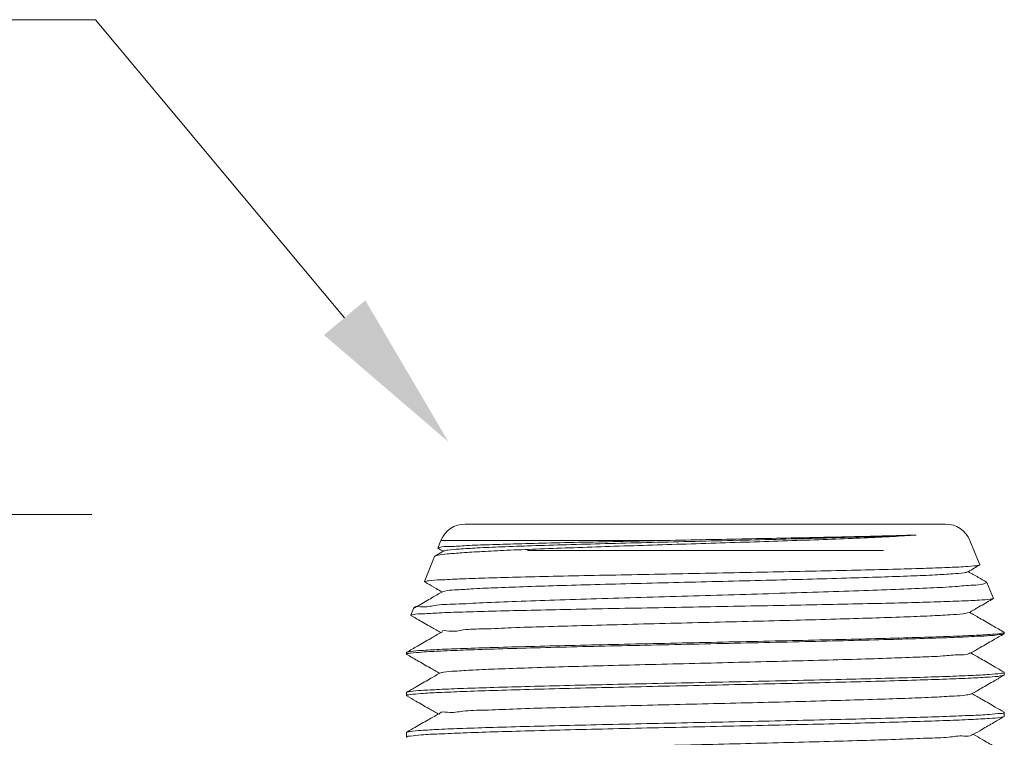
# Model space of a CAD drawing. Extents: x 44.2 to 124.2, y 38.6 to 114.4.
# Drawn here: x 46.7 to 48.8, y 52.3 to 53.8 of the extents above; entities that cross this region are included whole.
import ezdxf

# ---------------------------------------------------------------- set-up
doc = ezdxf.new("R2010")
doc.units = 0
doc.header["$MEASUREMENT"] = 0
doc.layers.get('0').update_dxf_attribs({"linetype": 'CONTINUOUS'})
doc.layers.add('3', color=3, linetype='CONTINUOUS')
doc.layers.add('DIM', color=3, linetype='CONTINUOUS')

msp = doc.modelspace()

# ---------------------------------------------------------------- linework, layer by layer
at = {"lineweight": 20}
for p, q in [((47.69318687064523, 52.75026814767764), (48.71346252113426, 52.75026814767764)), ((47.63512146805374, 52.69939205572017), (47.63544201232403, 52.6989087734482)), ((47.64162520263668, 52.71548936345853), (47.63512147917596, 52.69939208316301)), ((47.64162520263668, 52.71548936345853), (48.11840217662603, 52.71548936345853)), ((48.7650241891428, 52.71548936345853), (48.78592655820182, 52.66375418474163)), ((47.62794438399273, 52.68162814923907), (47.60632418797934, 52.62811628644113)), ((47.62870787692822, 52.68234331036893), (47.62794438399273, 52.68162814923907)), ((47.6474253418584, 52.69315906825071), (47.62870787692822, 52.68234331036893)), ((48.78561391360212, 52.66328279791512), (48.78592655820182, 52.66375418474163)), ((47.60662932182314, 52.62765624898375), (47.60632418797934, 52.62811628644113)), ((48.8003132775268, 52.62701509673221), (48.80104825746785, 52.62632666553728)), ((48.80104825746785, 52.62632666553728), (48.81472384927754, 52.59247838814064)), ((48.81472384927754, 52.59247838814064), (48.81442587438933, 52.59202916679076)), ((47.58325788450961, 52.57102518183551), (47.57752689690363, 52.55684048971926)), ((47.58325781209435, 52.57102500255031), (47.58396640060253, 52.57168880735874)), ((47.57752687224133, 52.556840428668), (47.5778180398534, 52.5564015883296)), ((48.8380160314146, 52.51802422452718), (48.83755397987005, 52.51749035965275)), ((48.8380160314146, 52.52018010645779), (48.83758594969574, 52.52067700328203)), ((48.8380160314146, 52.52018010645779), (48.8380160314146, 52.51802421521838)), ((47.56863336036488, 52.47777850412422), (47.56906344196283, 52.47827540070666)), ((47.56863336036488, 52.47777850412422), (47.56863336036488, 52.47407325505093)), ((47.56909541178852, 52.47353939948531), (47.56863336036488, 52.47407325505093)), ((48.83755397999094, 52.42958843931787), (48.8380160314146, 52.4301222947626)), ((48.83758594981663, 52.4358737982522), (48.8380160314146, 52.43537690166976)), ((48.8380160314146, 52.43537690166976), (48.8380160314146, 52.4301222947626)), ((47.56906344184195, 52.39347219579774), (47.56863336036488, 52.39297529921529)), ((47.56863336036488, 52.39297529921529), (47.56863336036488, 52.38617133459517)), ((47.56909541166765, 52.38563747915043), (47.56863336036488, 52.38617133459517)), ((48.83755397962826, 52.34168651862031), (48.8380160314146, 52.34222037430684)), ((48.83758594993755, 52.35107059334329), (48.8380160314146, 52.35057369676083)), ((48.8380160314146, 52.35057369676083), (48.8380160314146, 52.34222037430684)), ((47.56906344184195, 52.30866899100971), (47.56863336036488, 52.30817209442726)), ((47.56863336036488, 52.30817209442726), (47.56863336036488, 52.29826941413939)), ((47.56909541203032, 52.29773555845287), (47.56863336036488, 52.29826941413939))]:
    msp.add_line(p, q, dxfattribs=at)
at = {"color": 7, "linetype": 'Continuous', "lineweight": 20}
msp.add_line((47.82513262953489, 52.69439738673598), (48.58148362887944, 52.69439738673598), dxfattribs=at)
at = {"lineweight": 20}
for centre, start, end in [((47.69318687064523, 52.69465709732689), 90.0000000000004, 157.9999999999008), ((48.71346252113426, 52.69465709732689), 22.00000000010048, 90.0000000000004)]:
    msp.add_arc(centre, 0.05561105035075036, start, end, dxfattribs=at)
for points in [[(47.64733457096327, 52.69331456315485), (47.65588258710009, 52.69504207534069), (47.6799147130689, 52.69732877126592), (47.71839546313326, 52.69961546719115), (47.77025844027511, 52.70190216311641), (47.83406794827312, 52.70418885892075), (47.9080587354692, 52.70647555484598), (47.99018482900819, 52.70876225077122), (48.07817610977272, 52.71104894669646), (48.16960106256259, 52.71333564262169), (48.26193396742093, 52.71562233854694), (48.35262467554455, 52.71790903447218), (48.43916904261341, 52.72019573039742), (48.51917807194388, 52.72248242632266), (48.59044386206172, 52.72476912224788), (48.65100053477328, 52.72705581817313)], [(48.11840217662603, 52.71548936345853), (48.20467235401561, 52.71722220439193), (48.29110655087887, 52.71893164334908), (48.37498037702341, 52.72060513725759), (48.45491835574166, 52.72225614846469), (48.52927898277736, 52.72389301621008), (48.5953444649803, 52.7254979283952), (48.65100053477328, 52.72705581817313)], [(48.65100053477328, 52.72705581817313), (48.60077579631005, 52.72390059732606), (48.54048845250929, 52.72093667631613), (48.47190224180397, 52.71813528827232), (48.3974107883216, 52.71548936345853)], [(48.3974107883216, 52.71548936345853), (48.31796131012614, 52.71289004022136), (48.235432999994, 52.71028191568923), (48.15225596737474, 52.70768521415041), (48.07014727441251, 52.70509700732041), (47.99037609705029, 52.70250084823112), (47.91422551387282, 52.69987906574592), (47.84367182470546, 52.69723620437564), (47.78123493669953, 52.69460569784645), (47.72860812727384, 52.69200868137983), (47.68638741366341, 52.68943012222081), (47.6549096660922, 52.68683144346736), (47.63520848072994, 52.68422049679533), (47.62850465396102, 52.68252709135024)], [(47.63544201232405, 52.6989087734482), (47.64640841896963, 52.6925714517902)], [(48.11840217662603, 52.71548936345853), (48.02889399227393, 52.71363399917096), (47.94382969287912, 52.71177909186114), (47.86549244729647, 52.70992470451466), (47.79598853832342, 52.70807092030627), (47.73718907530753, 52.70621781830042), (47.69067890790123, 52.70436544721718), (47.65771449101981, 52.70251379254935), (47.63919190268442, 52.70066264466742), (47.63566362284327, 52.69884607670377)], [(47.60637091407636, 52.62822627325115), (47.61516348657713, 52.62998637738109), (47.64031302049235, 52.63187957193192), (47.6809406933053, 52.63376945883419), (47.73503991530217, 52.63563255076077), (47.8016903427009, 52.63749821058806), (47.87997920582351, 52.63938618882238), (47.96681878221885, 52.64127055451449), (48.05880662268586, 52.64313255851968), (48.15497265930529, 52.64500480994896), (48.25211158114811, 52.64687525438176), (48.34704386159054, 52.64873303315606), (48.43815983986823, 52.6505964505282), (48.52399049906906, 52.65248911653227), (48.60104079880204, 52.65439074510335), (48.66621168526004, 52.65627508045117), (48.71792556748343, 52.6581361845245), (48.75576491214507, 52.66000110158159), (48.778751537069, 52.6618814120192)], [(48.7605671628107, 52.6488089951912), (48.77400791120996, 52.65657616242547), (48.78561391360212, 52.66328279791511)], [(48.778751537069, 52.6618814120192), (48.7860414101325, 52.66333948987503)], [(47.64501071428347, 52.60635602480952), (47.64972938976119, 52.6081476303025), (47.67032295525159, 52.61043432622775), (47.70563094873307, 52.61272102215298), (47.75467454330419, 52.61500771807822), (47.81609583027181, 52.61729441400345), (47.88819541645232, 52.6195811099287), (47.96897944258942, 52.62186780585394), (48.0562147217105, 52.62415450165827), (48.14749047355819, 52.62644119758352), (48.24028494687031, 52.62872789350875), (48.33203509023374, 52.631014589434), (48.42020734543496, 52.63330128535924), (48.50236760809581, 52.63558798128447), (48.57624842431892, 52.63787467720972), (48.63981156774756, 52.64016137313496), (48.6913042698329, 52.64244806906019), (48.72930755296951, 52.64473476498543), (48.75277533292184, 52.64702146091066), (48.76059385236717, 52.64875929402388)], [(48.8003132775268, 52.6270150966113), (48.78274605645038, 52.63716553271193), (48.7615815367791, 52.64939517434784)], [(47.58423981994788, 52.57179992355666), (47.58422829322786, 52.57182881253015), (47.59805708127102, 52.57468487905118), (47.62772580330861, 52.57754234914676), (47.67241765197031, 52.58040114798375), (47.73092036317842, 52.58326120653193), (47.80166310851882, 52.58612262416582), (47.88275547665285, 52.58898547136641), (47.97203236848097, 52.59184966242008), (48.0671153275479, 52.59471512986828), (48.16548228911444, 52.59758199871494), (48.26452255796715, 52.60045022701), (48.36161133810644, 52.60331977364961), (48.45418339780323, 52.60619071733554), (48.53979725393926, 52.6090631669929), (48.61619365016954, 52.61193704875569), (48.68136137139164, 52.61481224088407), (48.73359438494614, 52.61768870976965), (48.77153628895753, 52.62056658972515), (48.79421059617802, 52.62344594567048), (48.80105100803876, 52.62631982610345)], [(47.60632418797935, 52.62811628644114), (47.60637091407636, 52.62822627325115)], [(47.60662932182314, 52.62765624898374), (47.61211699077371, 52.62448531064044)], [(47.61211699077371, 52.62448531064044), (47.63129710422099, 52.61340207460778), (47.64372728244768, 52.60621894103163)], [(47.64473934142476, 52.60680373861636), (47.622557469088, 52.59398626436221), (47.59436421980098, 52.57769633227659), (47.58396640072341, 52.57168880723784)], [(48.76325315067142, 52.56245928626243), (48.7842145228131, 52.57457223898959), (48.81152905234291, 52.59035536726325), (48.81442587438935, 52.59202916679075)], [(48.81483406953309, 52.59208872489585), (48.80768127637886, 52.59066858175535)], [(48.80768127637886, 52.59066858175535), (48.78526050259657, 52.58885930814809), (48.7480073258485, 52.58705053927157), (48.69684635032765, 52.58524232408767), (48.63305418173428, 52.58343462669099), (48.55822815174196, 52.58162741286871), (48.47425074590578, 52.57982074222128), (48.38323868690984, 52.5780146650405), (48.287482277056, 52.57620910467977), (48.18939545603475, 52.57440402475018), (48.09145828604246, 52.57259947965383), (47.99614900898087, 52.57079551980333), (47.90587683639226, 52.56899210868882), (47.8229266860989, 52.56718922055998), (47.74940282475597, 52.56538687294637), (47.68717211326848, 52.56358504638412), (47.63781889510751, 52.56178371983775), (47.60260535542345, 52.55998287819556), (47.58243981464753, 52.55818256377029), (47.57789399693191, 52.55642234986898)], [(47.5778180398534, 52.55640158845048), (47.59377477143993, 52.54718188512244), (47.62108920328775, 52.53139887218124), (47.64104612307688, 52.51986642966862)], [(47.64332039005325, 52.52052111184692), (47.64331502237795, 52.52095624679686), (47.65854567130791, 52.52325585306922), (47.68898731972856, 52.52555545934158), (47.73378590558062, 52.52785506573483), (47.79168661544203, 52.53015467200721), (47.86106903131607, 52.53245427827957), (47.93999247987141, 52.53475388455194), (48.02625031426748, 52.53705349082429), (48.11743161038346, 52.53935309709667), (48.21098855254149, 52.54165270336901), (48.30430762568528, 52.54395230964139), (48.39478262374299, 52.54625191603465), (48.4798874354253, 52.54855152230702), (48.55724657463232, 52.55085112857937), (48.62470148647621, 52.55315073485176), (48.68037077682926, 52.55545034112411), (48.72270268703185, 52.55774994739648), (48.7505183480465, 52.56004955366884), (48.76305748730115, 52.56232996203947)], [(48.83758594969576, 52.52067700316113), (48.81354932164972, 52.53456433706737), (48.78539889867436, 52.55082947025135), (48.76426268768737, 52.56304265851175)], [(47.56871405199894, 52.47837795231926), (47.57644744180659, 52.47989858124274), (47.59969842764023, 52.48201873742565), (47.63781363019178, 52.4841388875639), (47.68985225834209, 52.48625895621987), (47.75453280609034, 52.48837898461827), (47.83026335163, 52.49049900745555), (47.91518044216716, 52.49261905495515), (48.00719194827931, 52.49473909278325), (48.10403430303976, 52.49685916506603), (48.20332535911195, 52.49897931943555), (48.30261637335499, 52.5010994732006), (48.39945866851491, 52.50321954524158), (48.49147071465871, 52.50533959769781), (48.57639101008486, 52.50745973369151), (48.65212489410096, 52.50957987585077), (48.7168051571448, 52.51169994462763), (48.76884148662445, 52.51381999116008), (48.80695366127519, 52.51594005872801), (48.83020236076929, 52.5180600851921)], [(47.6420533640818, 52.52044843545772), (47.61990467147375, 52.50765023345486), (47.59175434847739, 52.49138521403175), (47.56906344196285, 52.47827540070666)], [(48.83569633830996, 52.51682775072369), (48.81885068874587, 52.51457746794706), (48.78611386951769, 52.5123271671573), (48.73833181984455, 52.51007689514022), (48.67673853974578, 52.50782664802722), (48.60292355225726, 52.50557639765007), (48.51879333970674, 52.50332616770395), (48.42651964175763, 52.50107594924273), (48.32848306604569, 52.49882570720725), (48.22721315058909, 52.49657541488004), (48.12532631914384, 52.49432511820066), (48.02545555849198, 52.49207487640696), (47.93017871258604, 52.48982468563037), (47.84195232885252, 52.48757447635705), (47.76305391312793, 52.48532424060804), (47.69552239174285, 52.48307404281961), (47.64109971617145, 52.48082384769084), (47.60119004294891, 52.47857360650163), (47.57682510031812, 52.47632338961201)], [(48.76593911495789, 52.47610954989082), (48.7869058367617, 52.48822549219551), (48.81422017165285, 52.50400839052957), (48.83755397987007, 52.51749035965275)], [(48.83020236076929, 52.5180600851921), (48.8370430789744, 52.51950372847445)], [(48.83604277109584, 52.51786461283369), (48.83569633830996, 52.51682775072369)], [(48.8370430789744, 52.51950372847445), (48.83762309618486, 52.5197583130824)], [(48.83762309618486, 52.5197583130824), (48.83801603141462, 52.52018010645778)], [(47.5686348833823, 52.47416374003274), (47.56863336036487, 52.47407325505092)], [(47.5686698261022, 52.47449810618784), (47.5686348833823, 52.47416374003274)], [(47.56909254491799, 52.47538045178548), (47.5686698261022, 52.47449810618784)], [(47.57682510031812, 52.47632338961201), (47.56909254491799, 52.47538045178548)], [(47.56909541178853, 52.47353939948529), (47.59108368537573, 52.46083488372646), (47.6183979239147, 52.44505209915326), (47.6383649438795, 52.43351391600861)], [(47.63935860381969, 52.43410977849986), (47.64714561102154, 52.43587081411489), (47.67095139783935, 52.43817042038724), (47.70961956560593, 52.4404700267805), (47.76206640340722, 52.44276963305288), (47.82682365596078, 52.44506923932524), (47.90207962707271, 52.4473688455976), (47.98572986499983, 52.44966845186998), (48.0754360110302, 52.45196805814233), (48.16869116604164, 52.45426766441469), (48.26288994736858, 52.45656727068707), (48.35540127858946, 52.45886687708032), (48.44364187819997, 52.46116648335268), (48.52514839560781, 52.46346608962506), (48.59764617794432, 52.46576569589741), (48.65911275068274, 52.46806530216978), (48.70783423855483, 52.47036490844214), (48.7424531534562, 52.4726645147145), (48.76200621673067, 52.47496412110776), (48.76543378266266, 52.47677359152979)], [(48.83758594981663, 52.43587379825221), (48.81624074766668, 52.44820610344816), (48.78809052392397, 52.46447100983577), (48.76694385552074, 52.47669014557711)], [(48.83024508565124, 52.43326269635279), (48.80672950401165, 52.43112145499833), (48.76804691726686, 52.42897966768844), (48.71586527357388, 52.42686279437089), (48.65133642999047, 52.42475297954635), (48.57561272098317, 52.42263608253366), (48.49133921326315, 52.42053325463313), (48.40011891421609, 52.41843110579188), (48.30334658609919, 52.4163119914699), (48.20286622231179, 52.41416635091868), (48.10240593653148, 52.41202089364214), (48.00568735177986, 52.40990223206666), (47.9146458387538, 52.40780308791464), (47.83006009529616, 52.40569045917096), (47.75416414689747, 52.40356468832714), (47.68975313418363, 52.40145216463998), (47.63784973119315, 52.39933737347268), (47.59953006917478, 52.39720393168894), (47.5763159520168, 52.39507742665836), (47.5687159664698, 52.39357647256182)], [(47.63936740958771, 52.4340931582912), (47.61721308200865, 52.42129179939408), (47.58906295703599, 52.40502700543751), (47.56906344184196, 52.39347219579773)], [(47.57632824713645, 52.38835202026316), (47.59921092291794, 52.39053159902946), (47.63682871097888, 52.39271614628045), (47.68819822286103, 52.39489944615138), (47.75246373192127, 52.39709451017733), (47.82882929992401, 52.39931753459315), (47.91462793525972, 52.40154048864892), (48.0065240351441, 52.4037361816842), (48.10274021080743, 52.40592031934771), (48.2027306249206, 52.40813372002948), (48.3029131753336, 52.41035107767927), (48.39958231533317, 52.41254485914515), (48.49113961396032, 52.41473132292217), (48.57603348059749, 52.41692737984718), (48.65128133600197, 52.41910845938649), (48.71555109144952, 52.42128534645705), (48.76779634463351, 52.42347921472453), (48.80658814749169, 52.42570131684317), (48.8302041727224, 52.42792506311461), (48.83791984908068, 52.4294699596124)], [(48.76862505663725, 52.38975978680173), (48.78959708180098, 52.40187869317541), (48.81691122459222, 52.41766136471311), (48.83755397999093, 52.42958843931786)], [(48.83772088700798, 52.43431902680347), (48.83024508565124, 52.43326269635279)], [(48.83801603141462, 52.43537690166976), (48.83772088700798, 52.43431902680347)], [(47.56863336036487, 52.38617133459515), (47.5686350319605, 52.38626336097021)], [(47.5686350319605, 52.38626336097021), (47.5698436133777, 52.38795452891677)], [(47.56909541166765, 52.38563747915043), (47.58839266531943, 52.37448783361037), (47.61570671296742, 52.35870527438282), (47.63568374219594, 52.34716140198594)], [(47.5698436133777, 52.38795452891677), (47.57632824713645, 52.38835202026316)], [(47.63796149139121, 52.34711492976546), (47.63881375963141, 52.34848577516055), (47.65578345750139, 52.35078538143292), (47.6880409156411, 52.35308498782616), (47.73468137550709, 52.35538459409855), (47.79439860920599, 52.3576842003709), (47.8655215017733, 52.35998380664327), (47.94606081535193, 52.36228341291563), (48.03376482611366, 52.364583019188), (48.12618227790259, 52.36688262546036), (48.22073089299381, 52.36918223185362), (48.31476952465079, 52.37148183812599), (48.40567193533875, 52.37378144439835), (48.49090014105084, 52.37608105067071), (48.56807527018317, 52.37838065694309), (48.63504396349165, 52.38068026321545), (48.6899384566334, 52.38297986948781), (48.7312286721257, 52.38527947576019), (48.75776486818589, 52.38757908215343), (48.76879969286492, 52.3898920876666)], [(48.83758594993754, 52.35107059334328), (48.81893210477431, 52.36184791963711), (48.79078207772545, 52.37811260200891), (48.76962504608212, 52.3903376322798)], [(48.83630280655386, 52.34861088406589), (48.8302041727224, 52.34845392187628), (48.80658813479786, 52.34630856615034), (48.76779630872811, 52.34416479666918), (48.71555104889497, 52.34204826681032), (48.65128130747109, 52.33994811996688), (48.57603346826633, 52.3378439282658), (48.49113960271722, 52.33572528675864), (48.39958231968535, 52.33361590038097), (48.30291318536777, 52.33149945418047), (48.20273060436867, 52.32936026209323), (48.10274016656037, 52.3272248875837), (48.00652401241609, 52.32511774559549), (47.91462791579584, 52.3229994550424), (47.82882925011587, 52.32085486372664), (47.75246366083585, 52.31871020434779), (47.68819816688728, 52.31659252080141), (47.63682867749137, 52.31448618710774), (47.59921090647641, 52.31237864979749), (47.57632824302607, 52.3102759060389), (47.56871587507424, 52.30877318399454)], [(47.63668147757985, 52.34773790663322), (47.61452156362897, 52.33493341768023), (47.58637163402035, 52.31866884616785), (47.56906344184196, 52.30866899088882)], [(47.57097583562434, 52.30039028166017), (47.57638524338554, 52.30045817755423), (47.59968131902149, 52.30266336533012), (47.63772089489671, 52.30485770266473), (47.6890662810127, 52.30703022559767), (47.75345018781256, 52.30922344853518), (47.8298727235335, 52.31144407974154), (47.91566771054251, 52.31366429156804), (48.0075037995753, 52.31585697108888), (48.10343669399885, 52.31803394604909), (48.2017143204025, 52.320209397871), (48.30048862009812, 52.32239506072801), (48.39673122019826, 52.3245769058864), (48.4886737665528, 52.32676848624273), (48.57466574518995, 52.32898824894956), (48.65136918405285, 52.33120927257651), (48.71608582349365, 52.3334034065681), (48.76808383115672, 52.33559116777511), (48.80670078815775, 52.33780739265197), (48.83022773923482, 52.34002646626536), (48.83791941507273, 52.34156767357442)], [(48.7713109759513, 52.30340999711604), (48.79054271845594, 52.3145232008557), (48.81595122880136, 52.32920475836386), (48.83755397962826, 52.3416865186203)], [(48.83801603141462, 52.35057369676082), (48.83630280655386, 52.34861088406589)], [(47.56863501273843, 52.29836125554726), (47.57097583562434, 52.30039028166017)], [(47.63515325847335, 52.26153513950816), (47.63512368741823, 52.26184695538233), (47.64986636836166, 52.26411102740246), (47.67958980055059, 52.26637509942258), (47.72348554764937, 52.26863917144271), (47.78036166924316, 52.27090324346283), (47.84867508646922, 52.27316731560386), (47.92657344649929, 52.27543138762397), (48.01194534983566, 52.27769545964411), (48.10247757867601, 52.27995953166424), (48.19571777528206, 52.28222360380526), (48.28914087252234, 52.28448767582537), (48.38021747527492, 52.28675174784551), (48.46648234313902, 52.28901581986564), (48.54560111922225, 52.29127989188576), (48.61543349837012, 52.29354396402678), (48.67409112612746, 52.29580803604691), (48.71998866237652, 52.29807210806704), (48.75188662783791, 52.30033618008716), (48.76892487696607, 52.30260025210729), (48.77024053842787, 52.30412760186798)], [(48.83758594945397, 52.26626738879703), (48.81637399404031, 52.27852270811006), (48.7909655003782, 52.29320341440648), (48.77230625683269, 52.30398511982872)], [(47.56863336036487, 52.29826941413939), (47.56863501273843, 52.29836125554726)]]:
    msp.add_spline(points, degree=3, dxfattribs=at)
at = {"layer": '3', "color": 7, "lineweight": 20, "ltscale": 0.25}
msp.add_line((46.9080349373314, 53.82085425312927), (46.66938289102602, 53.82085425312927), dxfattribs=at)
at = {"layer": '3', "color": 7, "lineweight": 20}
msp.add_line((47.43704180674379, 53.18840183434033), (46.9080349373314, 53.82085425312927), dxfattribs=at)
msp.add_solid([(47.48098732336955, 53.22515950888511), (47.65758785401246, 52.92472873458581), (47.39309629011804, 53.15164415979555)], dxfattribs=at)
at = {"layer": 'DIM', "color": 7, "lineweight": 20}
msp.add_line((45.71197839261708, 52.77059602659641), (46.89999387087527, 52.77059602659641), dxfattribs=at)

doc.saveas('drawing.dxf')
